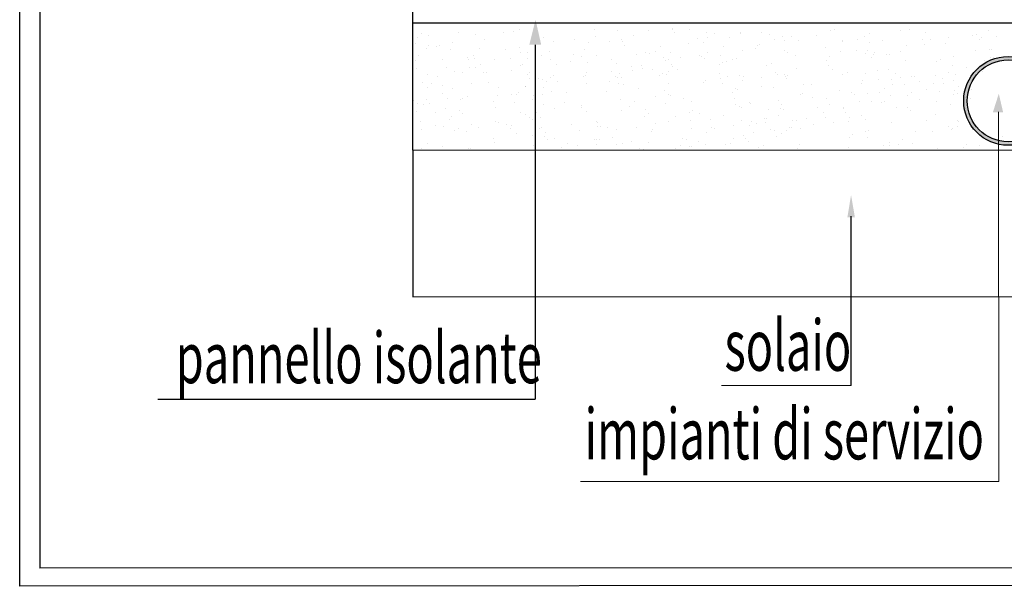
# Model space of a CAD drawing. Extents: x 570 to 838, y 13 to 29.
# Drawn here: x 600 to 604, y 23 to 25 of the extents above; entities that cross this region are included whole.
import ezdxf

# ---------------------------------------------------------------- set-up
doc = ezdxf.new("R2010")
doc.units = 0
doc.header["$MEASUREMENT"] = 0
doc.layers.get('0').update_dxf_attribs({"linetype": 'CONTINUOUS'})
doc.layers.add('andata', color=1, linetype='CONTINUOUS')
for name, color, linetype, lineweight in [('PERIMETRO', 3, 'CONTINUOUS', 20), ('tratteggio', 7, 'CONTINUOUS', 9), ('Vari', 7, 'CONTINUOUS', 15)]:
    doc.layers.add(name, color=color, linetype=linetype, lineweight=lineweight)
doc.styles.add('ADESK1', font='trebuc.TTF')

msp = doc.modelspace()

# ---------------------------------------------------------------- hatches: boundary and pattern name
h = msp.add_hatch(color=1)
h.paths.add_polyline_path([(603.9643, 24.6878, 1), (604.3528, 24.6878, 1)])
h.paths.add_polyline_path([(604.3374, 24.6878, -1), (603.9797, 24.6878, -1)], flags=16)
h.paths.add_polyline_path([(604.8117, 24.6878, 1), (605.1993, 24.6878, 1)])
h.paths.add_polyline_path([(605.1843, 24.6878, -1), (604.8267, 24.6878, -1)], flags=16)
h.paths.add_polyline_path([(605.4607, 24.619, 1), (605.672, 24.619, 1)])
h.paths.add_polyline_path([(605.6626, 24.619, -1), (605.47, 24.619, -1)], flags=16)

# ---------------------------------------------------------------- linework, layer by layer
at = {"color": 0}
for p, q in [((599.836, 22.5642), (599.836, 28.561)), ((601.5546, 24.4723), (601.5546, 25.9389)), ((606.4533, 25.027), (601.5562, 25.027)), ((601.5546, 24.4723), (601.5546, 23.8304))]:
    msp.add_line(p, q, dxfattribs=at)
for p, q in [((599.9241, 28.4729), (599.9241, 22.6438)), ((602.0906, 24.9329), (602.0906, 23.3823)), ((603.4714, 23.4428), (603.472, 24.1835)), ((600.4403, 23.3823), (602.0906, 23.3823))]:
    msp.add_line(p, q)
for points in [[(609.5347, 22.647), (599.9241, 22.6438)], [(609.6227, 22.5713), (599.836, 22.5642)]]:
    msp.add_lwpolyline(points)
msp.add_circle((604.1586, 24.6878), 0.1943)
at = {"layer": 'andata'}
msp.add_circle((604.1586, 24.6878), 0.1788, dxfattribs=at)
at = {"layer": 'tratteggio'}
for p, q in [((601.5939, 24.9828), (601.5939, 24.9828)), ((601.6243, 24.9749), (601.6243, 24.9749)), ((601.7531, 24.9862), (601.7531, 24.9862)), ((601.8293, 24.979), (601.8293, 24.979)), ((601.9526, 24.9878), (601.9526, 24.9878)), ((601.9953, 24.9928), (601.9953, 24.9928)), ((602.0224, 25.0015), (602.0224, 25.0015)), ((602.3517, 25.0004), (602.3517, 25.0004)), ((602.4487, 24.9964), (602.4487, 24.9964)), ((602.5192, 24.9747), (602.5192, 24.9747)), ((602.5861, 24.9969), (602.5861, 24.9969)), ((602.6907, 25.002), (602.6907, 25.002)), ((602.6922, 25.0024), (602.6922, 25.0024)), ((602.7014, 24.9889), (602.7014, 24.9889)), ((602.7641, 25), (602.7641, 25)), ((602.8382, 24.9867), (602.8382, 24.9867)), ((602.8731, 24.9811), (602.8731, 24.9811)), ((602.986, 24.9839), (602.986, 24.9839)), ((602.9865, 24.9852), (602.9865, 24.9852)), ((603.0803, 24.9886), (603.0803, 24.9886)), ((603.1145, 24.9801), (603.1145, 24.9801)), ((603.3186, 24.9746), (603.3186, 24.9746)), ((603.3806, 24.9977), (603.3806, 24.9977)), ((603.397, 24.9997), (603.397, 24.9997)), ((603.5517, 24.9814), (603.5517, 24.9814)), ((603.6873, 24.9956), (603.6873, 24.9956)), ((603.7257, 24.9985), (603.7257, 24.9985)), ((603.7955, 24.989), (603.7955, 24.989)), ((604.0194, 24.98), (604.0194, 24.98)), ((604.0705, 24.9934), (604.0705, 24.9934)), ((601.5687, 24.9382), (601.5687, 24.9382)), ((601.5769, 24.9649), (601.5769, 24.9649)), ((601.6219, 24.9312), (601.6219, 24.9312)), ((601.7269, 24.9409), (601.7269, 24.9409)), ((601.8704, 24.9547), (601.8704, 24.9547)), ((602.1287, 24.9632), (602.1287, 24.9632)), ((602.1696, 24.947), (602.1696, 24.947)), ((602.263, 24.957), (602.263, 24.957)), ((602.3216, 24.9425), (602.3216, 24.9425)), ((602.3553, 24.9714), (602.3553, 24.9714)), ((602.4157, 24.9473), (602.4157, 24.9473)), ((602.4668, 24.958), (602.4668, 24.958)), ((602.4724, 24.9485), (602.4724, 24.9485)), ((602.4823, 24.9321), (602.4823, 24.9321)), ((602.7604, 24.937), (602.7604, 24.937)), ((602.8004, 24.9622), (602.8004, 24.9622)), ((602.8262, 24.9439), (602.8262, 24.9439)), ((602.8427, 24.9666), (602.8427, 24.9666)), ((602.9396, 24.9659), (602.9396, 24.9659)), ((603.073, 24.9363), (603.073, 24.9363)), ((603.1363, 24.9564), (603.1363, 24.9564)), ((603.1699, 24.9696), (603.1699, 24.9696)), ((603.1822, 24.9529), (603.1822, 24.9529)), ((603.2091, 24.9704), (603.2091, 24.9704)), ((603.2426, 24.9502), (603.2426, 24.9502)), ((603.4332, 24.9509), (603.4332, 24.9509)), ((603.4354, 24.9487), (603.4354, 24.9487)), ((603.5002, 24.9541), (603.5002, 24.9541)), ((603.5304, 24.9701), (603.5304, 24.9701)), ((603.5535, 24.9417), (603.5535, 24.9417)), ((603.6079, 24.9505), (603.6079, 24.9505)), ((603.7836, 24.9543), (603.7836, 24.9543)), ((603.7938, 24.9331), (603.7938, 24.9331)), ((603.8175, 24.9542), (603.8175, 24.9542)), ((603.884, 24.939), (603.884, 24.939)), ((603.899, 24.9661), (603.899, 24.9661)), ((604.001, 24.9729), (604.001, 24.9729)), ((604.032, 24.9559), (604.032, 24.9559)), ((604.0427, 24.9633), (604.0427, 24.9633)), ((604.1086, 24.9683), (604.1086, 24.9683)), ((601.6161, 24.9168), (601.6161, 24.9168)), ((601.6583, 24.9277), (601.6583, 24.9277)), ((601.6713, 24.9294), (601.6713, 24.9294)), ((601.7216, 24.9122), (601.7216, 24.9122)), ((601.8212, 24.8882), (601.8212, 24.8882)), ((601.8481, 24.9185), (601.8481, 24.9185)), ((601.9584, 24.9135), (601.9584, 24.9135)), ((602.0207, 24.9223), (602.0207, 24.9223)), ((602.0249, 24.8983), (602.0249, 24.8983)), ((602.0545, 24.9012), (602.0545, 24.9012)), ((602.155, 24.9024), (602.155, 24.9024)), ((602.2594, 24.8897), (602.2594, 24.8897)), ((602.3061, 24.9125), (602.3061, 24.9125)), ((602.3591, 24.8883), (602.3591, 24.8883)), ((602.535, 24.8925), (602.535, 24.8925)), ((602.5722, 24.8993), (602.5722, 24.8993)), ((602.5891, 24.8965), (602.5891, 24.8965)), ((602.6157, 24.9025), (602.6157, 24.9025)), ((602.6376, 24.927), (602.6376, 24.927)), ((602.6818, 24.8986), (602.6818, 24.8986)), ((602.8449, 24.8981), (602.8449, 24.8981)), ((602.9125, 24.926), (602.9125, 24.926)), ((602.996, 24.9082), (602.996, 24.9082)), ((603.0541, 24.9184), (603.0541, 24.9184)), ((603.0645, 24.9299), (603.0645, 24.9299)), ((603.1792, 24.9063), (603.1792, 24.9063)), ((603.1926, 24.9002), (603.1926, 24.9002)), ((603.3601, 24.9204), (603.3601, 24.9204)), ((603.4266, 24.9052), (603.4266, 24.9052)), ((603.4955, 24.9089), (603.4955, 24.9089)), ((603.5348, 24.8938), (603.5348, 24.8938)), ((603.5423, 24.909), (603.5423, 24.909)), ((603.5684, 24.8886), (603.5684, 24.8886)), ((603.5751, 24.8984), (603.5751, 24.8984)), ((603.625, 24.89), (603.625, 24.89)), ((603.6377, 24.891), (603.6377, 24.891)), ((603.6859, 24.9039), (603.6859, 24.9039)), ((603.7147, 24.9281), (603.7147, 24.9281)), ((604.0174, 24.9094), (604.0174, 24.9094)), ((604.0777, 24.9134), (604.0777, 24.9134)), ((604.0875, 24.9145), (604.0875, 24.9145)), ((601.5675, 24.8646), (601.5675, 24.8646)), ((601.5803, 24.8864), (601.5803, 24.8864)), ((601.686, 24.8687), (601.686, 24.8687)), ((601.7951, 24.8754), (601.7951, 24.8754)), ((601.7981, 24.8686), (601.7981, 24.8686)), ((601.8255, 24.8747), (601.8255, 24.8747)), ((601.8525, 24.8471), (601.8525, 24.8471)), ((601.912, 24.8693), (601.912, 24.8693)), ((601.9835, 24.8751), (601.9835, 24.8751)), ((602.0328, 24.8447), (602.0328, 24.8447)), ((602.0563, 24.8752), (602.0563, 24.8752)), ((602.0888, 24.8568), (602.0888, 24.8568)), ((602.1189, 24.8862), (602.1189, 24.8862)), ((602.1583, 24.8687), (602.1583, 24.8687)), ((602.1856, 24.848), (602.1856, 24.848)), ((602.2432, 24.8593), (602.2432, 24.8593)), ((602.2939, 24.8811), (602.2939, 24.8811)), ((602.3182, 24.8546), (602.3182, 24.8546)), ((602.4259, 24.8672), (602.4259, 24.8672)), ((602.4453, 24.8529), (602.4453, 24.8529)), ((602.6527, 24.878), (602.6527, 24.878)), ((602.6599, 24.8664), (602.6599, 24.8664)), ((602.6734, 24.8708), (602.6734, 24.8708)), ((602.6854, 24.8473), (602.6854, 24.8473)), ((602.7237, 24.8754), (602.7237, 24.8754)), ((602.8105, 24.8853), (602.8105, 24.8853)), ((602.8176, 24.8818), (602.8176, 24.8818)), ((602.8285, 24.8715), (602.8285, 24.8715)), ((602.897, 24.8483), (602.897, 24.8483)), ((602.9027, 24.8867), (602.9027, 24.8867)), ((602.9103, 24.8577), (602.9103, 24.8577)), ((602.9252, 24.8616), (602.9252, 24.8616)), ((602.9518, 24.8704), (602.9518, 24.8704)), ((602.9692, 24.8715), (602.9692, 24.8715)), ((603.1222, 24.8529), (603.1222, 24.8529)), ((603.2277, 24.8855), (603.2277, 24.8855)), ((603.3633, 24.8665), (603.3633, 24.8665)), ((603.3731, 24.8443), (603.3731, 24.8443)), ((603.3789, 24.8817), (603.3789, 24.8817)), ((603.56, 24.8756), (603.56, 24.8756)), ((603.7106, 24.8645), (603.7106, 24.8645)), ((603.847, 24.8598), (603.847, 24.8598)), ((603.8619, 24.8676), (603.8619, 24.8676)), ((603.9135, 24.8446), (603.9135, 24.8446)), ((603.9185, 24.8797), (603.9185, 24.8797)), ((604.0533, 24.8622), (604.0533, 24.8622)), ((604.0799, 24.8789), (604.0799, 24.8789)), ((604.0925, 24.8763), (604.0925, 24.8763)), ((601.5697, 24.831), (601.5697, 24.831)), ((601.6193, 24.8028), (601.6193, 24.8028)), ((601.7009, 24.8349), (601.7009, 24.8349)), ((601.7381, 24.8153), (601.7381, 24.8153)), ((601.7704, 24.8129), (601.7704, 24.8129)), ((601.8045, 24.8353), (601.8045, 24.8353)), ((601.8273, 24.8348), (601.8273, 24.8348)), ((601.8632, 24.81), (601.8632, 24.81)), ((601.8755, 24.8099), (601.8755, 24.8099)), ((601.9879, 24.8191), (601.9879, 24.8191)), ((602.0251, 24.8438), (602.0251, 24.8438)), ((602.0545, 24.8039), (602.0545, 24.8039)), ((602.0642, 24.81), (602.0642, 24.81)), ((602.3166, 24.8137), (602.3166, 24.8137)), ((602.4233, 24.8151), (602.4233, 24.8151)), ((602.4603, 24.8086), (602.4603, 24.8086)), ((602.5118, 24.8377), (602.5118, 24.8377)), ((602.5152, 24.8195), (602.5152, 24.8195)), ((602.5565, 24.8406), (602.5565, 24.8406)), ((602.5611, 24.8304), (602.5611, 24.8304)), ((602.6031, 24.8271), (602.6031, 24.8271)), ((602.6452, 24.8081), (602.6452, 24.8081)), ((602.6627, 24.8023), (602.6627, 24.8023)), ((602.6712, 24.817), (602.6712, 24.817)), ((602.6911, 24.8386), (602.6911, 24.8386)), ((602.7116, 24.8234), (602.7116, 24.8234)), ((602.8966, 24.8061), (602.8966, 24.8061)), ((603.1026, 24.8418), (603.1026, 24.8418)), ((603.1414, 24.8116), (603.1414, 24.8116)), ((603.1502, 24.8044), (603.1502, 24.8044)), ((603.182, 24.8039), (603.182, 24.8039)), ((603.2326, 24.8284), (603.2326, 24.8284)), ((603.3896, 24.826), (603.3896, 24.826)), ((603.4349, 24.8013), (603.4349, 24.8013)), ((603.4562, 24.8108), (603.4562, 24.8108)), ((603.5345, 24.8068), (603.5345, 24.8068)), ((603.5851, 24.8213), (603.5851, 24.8213)), ((603.6365, 24.8232), (603.6365, 24.8232)), ((603.6654, 24.8095), (603.6654, 24.8095)), ((603.898, 24.8138), (603.898, 24.8138)), ((603.93, 24.8022), (603.93, 24.8022)), ((603.9768, 24.8359), (603.9768, 24.8359)), ((604.03, 24.8289), (604.03, 24.8289)), ((604.0358, 24.8168), (604.0358, 24.8168)), ((604.0469, 24.815), (604.0469, 24.815)), ((601.5971, 24.7701), (601.5971, 24.7701)), ((601.6378, 24.7655), (601.6378, 24.7655)), ((601.6637, 24.7965), (601.6637, 24.7965)), ((601.8102, 24.7653), (601.8102, 24.7653)), ((601.8868, 24.7682), (601.8868, 24.7682)), ((602.0661, 24.7843), (602.0661, 24.7843)), ((602.106, 24.7874), (602.106, 24.7874)), ((602.1211, 24.7814), (602.1211, 24.7814)), ((602.1377, 24.7712), (602.1377, 24.7712)), ((602.1569, 24.7914), (602.1569, 24.7914)), ((602.1691, 24.7996), (602.1691, 24.7996)), ((602.1879, 24.7743), (602.1879, 24.7743)), ((602.3025, 24.796), (602.3025, 24.796)), ((602.3092, 24.7985), (602.3092, 24.7985)), ((602.3132, 24.7654), (602.3132, 24.7654)), ((602.4172, 24.7723), (602.4172, 24.7723)), ((602.4421, 24.7939), (602.4421, 24.7939)), ((602.452, 24.7907), (602.452, 24.7907)), ((602.4528, 24.7642), (602.4528, 24.7642)), ((602.4682, 24.792), (602.4682, 24.792)), ((602.4749, 24.7584), (602.4749, 24.7584)), ((602.6355, 24.7973), (602.6355, 24.7973)), ((602.6712, 24.7616), (602.6712, 24.7616)), ((602.8276, 24.7669), (602.8276, 24.7669)), ((602.8347, 24.7761), (602.8347, 24.7761)), ((602.9018, 24.7877), (602.9018, 24.7877)), ((602.9093, 24.7618), (602.9093, 24.7618)), ((602.9323, 24.7922), (602.9323, 24.7922)), ((602.982, 24.7991), (602.982, 24.7991)), ((602.9988, 24.777), (602.9988, 24.777)), ((602.9991, 24.7942), (602.9991, 24.7942)), ((603.0805, 24.7881), (603.0805, 24.7881)), ((603.1843, 24.7937), (603.1843, 24.7937)), ((603.1903, 24.7875), (603.1903, 24.7875)), ((603.1921, 24.7989), (603.1921, 24.7989)), ((603.2619, 24.761), (603.2619, 24.761)), ((603.3003, 24.7609), (603.3003, 24.7609)), ((603.5175, 24.7626), (603.5175, 24.7626)), ((603.5227, 24.776), (603.5227, 24.776)), ((603.5896, 24.7812), (603.5896, 24.7812)), ((603.6498, 24.7809), (603.6498, 24.7809)), ((603.6523, 24.7586), (603.6523, 24.7586)), ((603.689, 24.7899), (603.689, 24.7899)), ((603.7341, 24.7937), (603.7341, 24.7937)), ((603.7511, 24.7946), (603.7511, 24.7946)), ((603.7698, 24.7722), (603.7698, 24.7722)), ((603.8338, 24.7627), (603.8338, 24.7627)), ((603.8401, 24.8001), (603.8401, 24.8001)), ((603.8731, 24.786), (603.8731, 24.786)), ((603.8766, 24.7653), (603.8766, 24.7653)), ((603.9197, 24.7766), (603.9197, 24.7766)), ((601.5562, 24.7207), (601.5562, 24.7207)), ((601.619, 24.7448), (601.619, 24.7448)), ((601.6855, 24.7213), (601.6855, 24.7213)), ((601.686, 24.7565), (601.686, 24.7565)), ((601.7305, 24.7405), (601.7305, 24.7405)), ((601.9313, 24.7445), (601.9313, 24.7445)), ((602.01, 24.7155), (602.01, 24.7155)), ((602.0175, 24.7247), (602.0175, 24.7247)), ((602.0485, 24.7513), (602.0485, 24.7513)), ((602.0487, 24.7514), (602.0487, 24.7514)), ((602.1282, 24.7444), (602.1282, 24.7444)), ((602.1632, 24.7277), (602.1632, 24.7277)), ((602.225, 24.7259), (602.225, 24.7259)), ((602.4017, 24.7302), (602.4017, 24.7302)), ((602.5414, 24.7432), (602.5414, 24.7432)), ((602.6578, 24.7333), (602.6578, 24.7333)), ((602.9513, 24.723), (602.9513, 24.723)), ((602.9647, 24.7406), (602.9647, 24.7406)), ((602.9758, 24.7379), (602.9758, 24.7379)), ((603.0796, 24.7524), (603.0796, 24.7524)), ((603.1322, 24.7474), (603.1322, 24.7474)), ((603.2505, 24.7153), (603.2505, 24.7153)), ((603.2584, 24.722), (603.2584, 24.722)), ((603.4192, 24.7316), (603.4192, 24.7316)), ((603.4728, 24.726), (603.4728, 24.726)), ((603.4857, 24.7164), (603.4857, 24.7164)), ((603.5432, 24.7189), (603.5432, 24.7189)), ((603.5972, 24.7245), (603.5972, 24.7245)), ((603.6191, 24.7413), (603.6191, 24.7413)), ((603.7046, 24.7577), (603.7046, 24.7577)), ((603.7373, 24.7243), (603.7373, 24.7243)), ((603.8, 24.7354), (603.8, 24.7354)), ((603.8574, 24.7273), (603.8574, 24.7273)), ((603.9179, 24.7168), (603.9179, 24.7168)), ((603.9237, 24.7349), (603.9237, 24.7349)), ((603.9378, 24.7194), (603.9378, 24.7194)), ((603.9431, 24.7501), (603.9431, 24.7501)), ((603.9981, 24.7367), (603.9981, 24.7367)), ((601.5601, 24.6909), (601.5601, 24.6909)), ((601.5768, 24.6758), (601.5768, 24.6758)), ((601.617, 24.6931), (601.617, 24.6931)), ((601.6266, 24.6757), (601.6266, 24.6757)), ((601.7059, 24.7001), (601.7059, 24.7001)), ((601.7652, 24.695), (601.7652, 24.695)), ((601.7735, 24.6989), (601.7735, 24.6989)), ((601.7945, 24.7067), (601.7945, 24.7067)), ((601.9092, 24.6831), (601.9092, 24.6831)), ((601.9246, 24.7091), (601.9246, 24.7091)), ((601.9846, 24.7136), (601.9846, 24.7136)), ((601.9994, 24.679), (601.9994, 24.679)), ((602.0783, 24.6944), (602.0783, 24.6944)), ((602.084, 24.7095), (602.084, 24.7095)), ((602.1243, 24.7148), (602.1243, 24.7148)), ((602.1254, 24.6718), (602.1254, 24.6718)), ((602.2174, 24.6798), (602.2174, 24.6798)), ((602.4634, 24.6946), (602.4634, 24.6946)), ((602.5234, 24.6852), (602.5234, 24.6852)), ((602.6145, 24.7048), (602.6145, 24.7048)), ((602.6619, 24.6763), (602.6619, 24.6763)), ((602.6748, 24.7136), (602.6748, 24.7136)), ((602.6812, 24.7098), (602.6812, 24.7098)), ((602.7393, 24.6962), (602.7393, 24.6962)), ((602.7738, 24.6837), (602.7738, 24.6837)), ((602.9618, 24.6978), (602.9618, 24.6978)), ((602.9656, 24.6731), (602.9656, 24.6731)), ((603.0283, 24.6826), (603.0283, 24.6826)), ((603.0328, 24.6751), (603.0328, 24.6751)), ((603.1533, 24.6903), (603.1533, 24.6903)), ((603.3044, 24.7005), (603.3044, 24.7005)), ((603.3651, 24.6967), (603.3651, 24.6967)), ((603.5083, 24.6839), (603.5083, 24.6839)), ((603.561, 24.6843), (603.561, 24.6843)), ((603.6034, 24.6827), (603.6034, 24.6827)), ((603.6191, 24.6867), (603.6191, 24.6867)), ((603.6449, 24.7121), (603.6449, 24.7121)), ((603.7172, 24.7109), (603.7172, 24.7109)), ((603.7727, 24.6923), (603.7727, 24.6923)), ((603.8433, 24.686), (603.8433, 24.686)), ((603.9721, 24.7037), (603.9721, 24.7037)), ((603.9781, 24.7007), (603.9781, 24.7007)), ((603.9944, 24.6962), (603.9944, 24.6962)), ((601.5711, 24.6415), (601.5711, 24.6415)), ((601.602, 24.6717), (601.602, 24.6717)), ((601.6552, 24.6384), (601.6552, 24.6384)), ((601.6977, 24.6533), (601.6977, 24.6533)), ((601.76, 24.6461), (601.76, 24.6461)), ((601.774, 24.6346), (601.774, 24.6346)), ((601.9158, 24.6589), (601.9158, 24.6589)), ((602.0266, 24.6359), (602.0266, 24.6359)), ((602.0471, 24.6302), (602.0471, 24.6302)), ((602.0981, 24.6382), (602.0981, 24.6382)), ((602.1742, 24.6549), (602.1742, 24.6549)), ((602.2919, 24.6674), (602.2919, 24.6674)), ((602.2931, 24.6605), (602.2931, 24.6605)), ((602.3135, 24.6407), (602.3135, 24.6407)), ((602.4678, 24.6446), (602.4678, 24.6446)), ((602.5044, 24.664), (602.5044, 24.664)), ((602.571, 24.6488), (602.571, 24.6488)), ((602.585, 24.6331), (602.585, 24.6331)), ((602.7669, 24.637), (602.7669, 24.637)), ((602.7762, 24.6473), (602.7762, 24.6473)), ((602.8074, 24.6307), (602.8074, 24.6307)), ((602.9818, 24.6631), (602.9818, 24.6631)), ((602.9936, 24.6592), (602.9936, 24.6592)), ((603.1111, 24.652), (603.1111, 24.652)), ((603.1617, 24.653), (603.1617, 24.653)), ((603.1693, 24.6697), (603.1693, 24.6697)), ((603.174, 24.6511), (603.174, 24.6511)), ((603.3265, 24.6566), (603.3265, 24.6566)), ((603.3494, 24.638), (603.3494, 24.638)), ((603.3754, 24.671), (603.3754, 24.671)), ((603.4364, 24.6562), (603.4364, 24.6562)), ((603.4401, 24.6566), (603.4401, 24.6566)), ((603.4488, 24.6371), (603.4488, 24.6371)), ((603.6718, 24.6588), (603.6718, 24.6588)), ((603.7181, 24.659), (603.7181, 24.659)), ((603.7336, 24.6463), (603.7336, 24.6463)), ((603.9062, 24.6709), (603.9062, 24.6709)), ((603.9727, 24.6557), (603.9727, 24.6557)), ((601.5897, 24.5964), (601.5897, 24.5964)), ((601.7139, 24.6048), (601.7139, 24.6048)), ((601.7256, 24.6185), (601.7256, 24.6185)), ((601.813, 24.5864), (601.813, 24.5864)), ((601.9175, 24.5961), (601.9175, 24.5961)), ((601.9277, 24.595), (601.9277, 24.595)), ((602.0675, 24.6136), (602.0675, 24.6136)), ((602.0788, 24.6052), (602.0788, 24.6052)), ((602.1136, 24.615), (602.1136, 24.615)), ((602.3602, 24.5965), (602.3602, 24.5965)), ((602.3612, 24.595), (602.3612, 24.595)), ((602.5684, 24.6188), (602.5684, 24.6188)), ((602.6176, 24.5907), (602.6176, 24.5907)), ((602.6736, 24.5968), (602.6736, 24.5968)), ((602.7044, 24.6192), (602.7044, 24.6192)), ((602.7687, 24.6009), (602.7687, 24.6009)), ((602.8571, 24.6074), (602.8571, 24.6074)), ((602.9156, 24.6232), (602.9156, 24.6232)), ((602.9914, 24.6033), (602.9914, 24.6033)), ((603.0362, 24.5958), (603.0362, 24.5958)), ((603.0579, 24.5881), (603.0579, 24.5881)), ((603.0922, 24.6106), (603.0922, 24.6106)), ((603.0954, 24.5934), (603.0954, 24.5934)), ((603.1009, 24.6097), (603.1009, 24.6097)), ((603.1549, 24.6216), (603.1549, 24.6216)), ((603.2166, 24.6), (603.2166, 24.6)), ((603.2345, 24.6021), (603.2345, 24.6021)), ((603.2762, 24.6112), (603.2762, 24.6112)), ((603.3075, 24.5864), (603.3075, 24.5864)), ((603.3607, 24.6139), (603.3607, 24.6139)), ((603.3947, 24.5911), (603.3947, 24.5911)), ((603.4586, 24.5966), (603.4586, 24.5966)), ((603.4641, 24.6144), (603.4641, 24.6144)), ((603.5153, 24.6219), (603.5153, 24.6219)), ((603.5342, 24.6072), (603.5342, 24.6072)), ((603.6487, 24.5923), (603.6487, 24.5923)), ((603.8029, 24.6019), (603.8029, 24.6019)), ((603.8408, 24.6268), (603.8408, 24.6268)), ((603.9355, 24.6014), (603.9355, 24.6014)), ((603.9416, 24.5966), (603.9416, 24.5966)), ((604.0097, 24.6039), (604.0097, 24.6039)), ((601.5942, 24.5639), (601.5942, 24.5639)), ((601.6562, 24.5812), (601.6562, 24.5812)), ((601.6906, 24.5765), (601.6906, 24.5765)), ((601.7357, 24.5589), (601.7357, 24.5589)), ((601.7562, 24.5678), (601.7562, 24.5678)), ((601.7896, 24.5516), (601.7896, 24.5516)), ((601.8421, 24.5691), (601.8421, 24.5691)), ((601.9662, 24.5823), (601.9662, 24.5823)), ((601.9842, 24.5663), (601.9842, 24.5663)), ((601.9859, 24.5785), (601.9859, 24.5785)), ((602.0104, 24.5445), (602.0104, 24.5445)), ((602.1097, 24.5671), (602.1097, 24.5671)), ((602.1176, 24.5707), (602.1176, 24.5707)), ((602.1356, 24.5481), (602.1356, 24.5481)), ((602.247, 24.5854), (602.247, 24.5854)), ((602.2833, 24.5586), (602.2833, 24.5586)), ((602.3632, 24.5771), (602.3632, 24.5771)), ((602.3765, 24.5773), (602.3765, 24.5773)), ((602.4084, 24.5702), (602.4084, 24.5702)), ((602.4461, 24.5635), (602.4461, 24.5635)), ((602.534, 24.5696), (602.534, 24.5696)), ((602.6005, 24.5544), (602.6005, 24.5544)), ((602.6031, 24.5627), (602.6031, 24.5627)), ((602.774, 24.5663), (602.774, 24.5663)), ((602.8414, 24.5488), (602.8414, 24.5488)), ((602.8632, 24.5702), (602.8632, 24.5702)), ((602.8755, 24.5652), (602.8755, 24.5652)), ((602.9565, 24.5782), (602.9565, 24.5782)), ((603.0257, 24.5819), (603.0257, 24.5819)), ((603.0456, 24.5515), (603.0456, 24.5515)), ((603.1178, 24.564), (603.1178, 24.564)), ((603.136, 24.5592), (603.136, 24.5592)), ((603.169, 24.5442), (603.169, 24.5442)), ((603.1913, 24.5585), (603.1913, 24.5585)), ((603.2026, 24.5712), (603.2026, 24.5712)), ((603.2101, 24.5697), (603.2101, 24.5697)), ((603.25, 24.568), (603.25, 24.568)), ((603.4783, 24.5427), (603.4783, 24.5427)), ((603.5343, 24.5541), (603.5343, 24.5541)), ((603.5492, 24.5603), (603.5492, 24.5603)), ((603.7529, 24.5519), (603.7529, 24.5519)), ((603.826, 24.5549), (603.826, 24.5549)), ((603.8971, 24.5745), (603.8971, 24.5745)), ((603.9089, 24.5613), (603.9089, 24.5613)), ((603.9162, 24.5659), (603.9162, 24.5659)), ((603.9357, 24.5765), (603.9357, 24.5765)), ((603.9975, 24.5821), (603.9975, 24.5821)), ((604.0022, 24.5613), (604.0022, 24.5613)), ((601.6193, 24.502), (601.6193, 24.502)), ((601.9083, 24.5227), (601.9083, 24.5227)), ((601.9102, 24.5037), (601.9102, 24.5037)), ((602.0766, 24.5358), (602.0766, 24.5358)), ((602.1289, 24.5311), (602.1289, 24.5311)), ((602.1432, 24.5206), (602.1432, 24.5206)), ((602.1745, 24.5231), (602.1745, 24.5231)), ((602.233, 24.5013), (602.233, 24.5013)), ((602.3491, 24.5181), (602.3491, 24.5181)), ((602.3584, 24.5203), (602.3584, 24.5203)), ((602.3705, 24.5178), (602.3705, 24.5178)), ((602.4294, 24.5296), (602.4294, 24.5296)), ((602.4729, 24.4999), (602.4729, 24.4999)), ((602.5098, 24.5079), (602.5098, 24.5079)), ((602.5874, 24.5041), (602.5874, 24.5041)), ((602.7339, 24.5247), (602.7339, 24.5247)), ((602.7534, 24.518), (602.7534, 24.518)), ((602.8035, 24.5111), (602.8035, 24.5111)), ((602.9436, 24.4998), (602.9436, 24.4998)), ((602.9561, 24.5251), (602.9561, 24.5251)), ((603.0007, 24.5356), (603.0007, 24.5356)), ((603.0087, 24.5243), (603.0087, 24.5243)), ((603.021, 24.5089), (603.021, 24.5089)), ((603.1451, 24.5327), (603.1451, 24.5327)), ((603.4628, 24.5257), (603.4628, 24.5257)), ((603.5449, 24.5275), (603.5449, 24.5275)), ((603.6408, 24.5073), (603.6408, 24.5073)), ((603.6951, 24.5204), (603.6951, 24.5204)), ((603.7388, 24.5016), (603.7388, 24.5016)), ((604.1356, 24.5316), (604.1356, 24.5316)), ((601.5909, 24.4773), (601.5909, 24.4773)), ((601.6858, 24.4868), (601.6858, 24.4868)), ((601.7997, 24.4803), (601.7997, 24.4803)), ((601.8089, 24.4778), (601.8089, 24.4778)), ((601.9857, 24.4725), (601.9857, 24.4725)), ((602.0819, 24.4912), (602.0819, 24.4912)), ((602.0951, 24.4735), (602.0951, 24.4735)), ((602.2037, 24.4827), (602.2037, 24.4827)), ((602.2766, 24.491), (602.2766, 24.491)), ((602.3604, 24.4956), (602.3604, 24.4956)), ((602.4471, 24.4968), (602.4471, 24.4968)), ((602.5458, 24.4812), (602.5458, 24.4812)), ((602.5636, 24.4751), (602.5636, 24.4751)), ((602.7021, 24.4805), (602.7021, 24.4805)), ((602.7248, 24.4926), (602.7248, 24.4926)), ((602.7664, 24.4896), (602.7664, 24.4896)), ((602.7665, 24.4897), (602.7665, 24.4897)), ((602.7718, 24.4869), (602.7718, 24.4869)), ((602.8371, 24.4956), (602.8371, 24.4956)), ((602.9229, 24.497), (602.9229, 24.497)), ((603.0656, 24.482), (603.0656, 24.482)), ((603.0875, 24.4937), (603.0875, 24.4937)), ((603.2371, 24.4788), (603.2371, 24.4788)), ((603.2457, 24.499), (603.2457, 24.499)), ((603.4618, 24.4826), (603.4618, 24.4826)), ((603.6129, 24.4927), (603.6129, 24.4927)), ((603.6383, 24.4941), (603.6383, 24.4941)), ((603.6783, 24.4979), (603.6783, 24.4979)), ((603.8502, 24.4793), (603.8502, 24.4793)), ((603.9653, 24.482), (603.9653, 24.482)), ((603.977, 24.4959), (603.977, 24.4959)), ((604.0323, 24.4913), (604.0323, 24.4913))]:
    msp.add_line(p, q, dxfattribs=at)
at = {"layer": 'Vari'}
for p, q in [((604.1156, 24.6392), (604.1177, 23.022)), ((601.5546, 24.4723), (606.4532, 24.4723)), ((601.5541, 23.8304), (606.4534, 23.8298)), ((602.9051, 23.4428), (603.4714, 23.4428)), ((602.2881, 23.022), (604.1177, 23.022))]:
    msp.add_line(p, q, dxfattribs=at)
for points in [[(602.0917, 25.0426), (602.0645, 24.9329), (602.1167, 24.9329)], [(604.1176, 24.7191), (604.1367, 24.6373), (604.0918, 24.638)], [(603.4715, 24.2762), (603.4884, 24.1783), (603.4555, 24.1776)]]:
    msp.add_solid(points, dxfattribs=at)

# ---------------------------------------------------------------- texts
at = {"layer": 'PERIMETRO', "color": 7, "style": 'ADESK1', "width": 0.65}
for s, height, p in [('solaio', 0.22312, (602.9182, 23.5071)), ('pannello isolante', 0.223118, (600.5182, 23.4528)), ('impianti di servizio ', 0.223118, (602.3066, 23.1194))]:
    msp.add_text(s, height=height, dxfattribs=at).set_placement(p)

doc.saveas('drawing.dxf')
